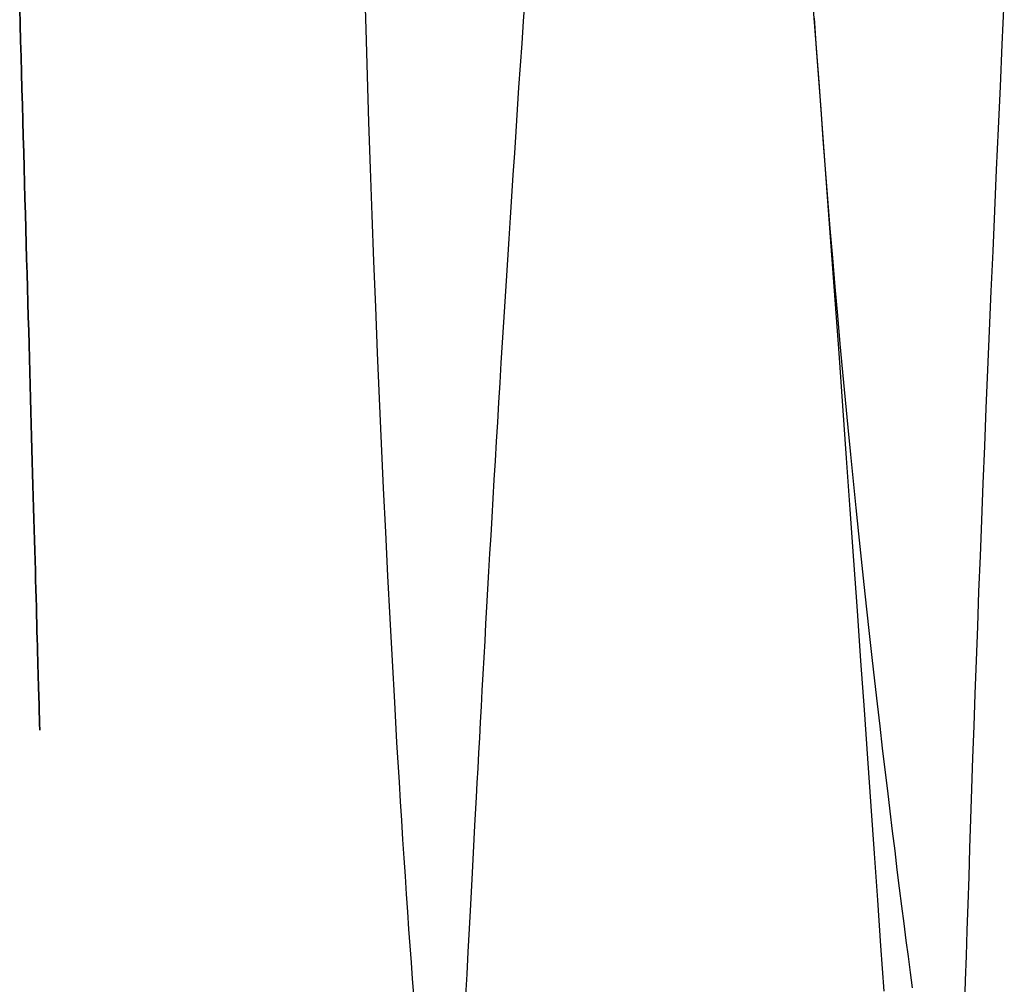
# Model space of a CAD drawing. Units: millimetres. Extents: x 188 to 679, y -220 to 150.
# Drawn here: x 198 to 210, y -130 to -119 of the extents above; entities that cross this region are included whole.
import ezdxf

# ---------------------------------------------------------------- set-up
doc = ezdxf.new("R2010")
doc.units = ezdxf.units.MM
doc.header["$MEASUREMENT"] = 0
doc.layers.add('IGES level 0', color=7, linetype='Continuous', true_color=0x000000)

msp = doc.modelspace()

# ---------------------------------------------------------------- linework, layer by layer
at = {"layer": 'IGES level 0'}
for p, q in [((207.506, -118.723, 64.968), (207.454, -118.042, 64.909)), ((207.506, -118.723, 64.968), (207.454, -118.042, 64.909)), ((202.028, -118.188, 18.223), (202.044, -118.754, 18.337)), ((202.028, -118.188, 18.223), (202.044, -118.754, 18.337)), ((203.963, -118.657, 48.716), (203.982, -118.386, 48.684)), ((203.963, -118.657, 48.716), (203.982, -118.386, 48.684)), ((209.787, -118.939, 18.975), (209.811, -118.421, 18.852)), ((197.835, -118.501, 47.248), (197.84, -118.699, 47.219)), ((197.84, -118.699, 27.338), (197.835, -118.501, 27.309)), ((197.835, -118.501, 27.309), (197.84, -118.699, 27.338)), ((197.84, -118.699, 47.219), (197.835, -118.501, 47.248)), ((203.945, -118.928, 48.742), (203.963, -118.657, 48.716)), ((203.945, -118.928, 48.742), (203.963, -118.657, 48.716)), ((207.497, -118.62, 48.541), (207.524, -118.991, 48.56)), ((197.84, -118.699, 47.219), (197.846, -118.896, 47.186)), ((197.846, -118.896, 27.371), (197.84, -118.699, 27.338)), ((197.84, -118.699, 27.338), (197.846, -118.896, 27.371)), ((197.846, -118.896, 47.186), (197.84, -118.699, 47.219)), ((202.044, -118.754, 18.337), (202.061, -119.32, 18.467)), ((202.044, -118.754, 18.337), (202.061, -119.32, 18.467)), ((207.558, -119.399, 65.011), (207.506, -118.723, 64.968)), ((207.558, -119.399, 65.011), (207.506, -118.723, 64.968)), ((197.846, -118.896, 47.186), (197.851, -119.092, 47.15)), ((197.851, -119.092, 27.408), (197.846, -118.896, 27.371)), ((197.846, -118.896, 27.371), (197.851, -119.092, 27.408)), ((197.851, -119.092, 47.15), (197.846, -118.896, 47.186)), ((203.926, -119.197, 48.763), (203.945, -118.928, 48.742)), ((203.926, -119.197, 48.763), (203.945, -118.928, 48.742)), ((207.524, -118.991, 48.56), (207.551, -119.36, 48.568)), ((209.764, -119.453, 19.108), (209.787, -118.939, 18.975)), ((197.851, -119.092, 47.15), (197.856, -119.287, 47.109)), ((197.856, -119.287, 27.448), (197.851, -119.092, 27.408)), ((197.851, -119.092, 27.408), (197.856, -119.287, 27.448)), ((197.856, -119.287, 47.109), (197.851, -119.092, 47.15)), ((197.856, -119.287, 47.109), (197.862, -119.482, 47.065)), ((197.862, -119.482, 27.492), (197.856, -119.287, 27.448)), ((197.856, -119.287, 27.448), (197.862, -119.482, 27.492)), ((197.862, -119.482, 47.065), (197.856, -119.287, 47.109)), ((203.908, -119.465, 48.778), (203.926, -119.197, 48.763)), ((203.908, -119.465, 48.778), (203.926, -119.197, 48.763)), ((202.061, -119.32, 18.467), (202.079, -119.885, 18.613)), ((202.061, -119.32, 18.467), (202.079, -119.885, 18.613)), ((207.551, -119.36, 48.568), (207.578, -119.728, 48.568)), ((207.608, -120.07, 65.038), (207.558, -119.399, 65.011)), ((207.608, -120.07, 65.038), (207.558, -119.399, 65.011)), ((197.862, -119.482, 47.065), (197.867, -119.676, 47.017)), ((197.867, -119.676, 27.54), (197.862, -119.482, 27.492)), ((197.862, -119.482, 27.492), (197.867, -119.676, 27.54)), ((197.867, -119.676, 47.017), (197.862, -119.482, 47.065)), ((203.891, -119.733, 48.789), (203.908, -119.465, 48.778)), ((203.891, -119.733, 48.789), (203.908, -119.465, 48.778)), ((209.741, -119.962, 19.252), (209.764, -119.453, 19.108)), ((197.867, -119.676, 47.017), (197.873, -119.869, 46.965)), ((197.873, -119.869, 27.592), (197.867, -119.676, 27.54)), ((197.867, -119.676, 27.54), (197.873, -119.869, 27.592)), ((197.873, -119.869, 46.965), (197.867, -119.676, 47.017)), ((203.873, -119.999, 48.794), (203.891, -119.733, 48.789)), ((203.873, -119.999, 48.794), (203.891, -119.733, 48.789)), ((207.578, -119.728, 48.568), (207.605, -120.094, 48.558)), ((197.873, -119.869, 46.965), (197.878, -120.06, 46.91)), ((197.878, -120.06, 27.648), (197.873, -119.869, 27.592)), ((197.873, -119.869, 27.592), (197.878, -120.06, 27.648)), ((197.878, -120.06, 46.91), (197.873, -119.869, 46.965)), ((202.079, -119.885, 18.613), (202.098, -120.451, 18.775)), ((202.079, -119.885, 18.613), (202.098, -120.451, 18.775)), ((203.856, -120.263, 48.794), (203.873, -119.999, 48.794)), ((203.856, -120.263, 48.794), (203.873, -119.999, 48.794)), ((209.718, -120.465, 19.406), (209.741, -119.962, 19.252)), ((197.878, -120.06, 46.91), (197.883, -120.251, 46.851)), ((197.883, -120.251, 27.707), (197.878, -120.06, 27.648)), ((197.878, -120.06, 27.648), (197.883, -120.251, 27.707)), ((197.883, -120.251, 46.851), (197.878, -120.06, 46.91)), ((207.605, -120.094, 48.558), (207.633, -120.458, 48.539)), ((207.658, -120.736, 65.049), (207.608, -120.07, 65.038)), ((207.658, -120.736, 65.049), (207.608, -120.07, 65.038)), ((197.883, -120.251, 46.851), (197.889, -120.44, 46.788)), ((197.889, -120.44, 27.77), (197.883, -120.251, 27.707)), ((197.883, -120.251, 27.707), (197.889, -120.44, 27.77)), ((197.889, -120.44, 46.788), (197.883, -120.251, 46.851)), ((203.838, -120.526, 48.788), (203.856, -120.263, 48.794)), ((203.838, -120.526, 48.788), (203.856, -120.263, 48.794)), ((197.889, -120.44, 46.788), (197.894, -120.628, 46.721)), ((197.894, -120.628, 27.836), (197.889, -120.44, 27.77)), ((197.889, -120.44, 27.77), (197.894, -120.628, 27.836)), ((197.894, -120.628, 46.721), (197.889, -120.44, 46.788)), ((202.098, -120.451, 18.775), (202.118, -121.015, 18.955)), ((202.098, -120.451, 18.775), (202.118, -121.015, 18.955)), ((207.633, -120.458, 48.539), (207.662, -120.819, 48.511)), ((209.696, -120.964, 19.572), (209.718, -120.465, 19.406)), ((203.821, -120.788, 48.778), (203.838, -120.526, 48.788)), ((203.821, -120.788, 48.778), (203.838, -120.526, 48.788)), ((197.894, -120.628, 46.721), (197.899, -120.815, 46.651)), ((197.899, -120.815, 27.907), (197.894, -120.628, 27.836)), ((197.894, -120.628, 27.836), (197.899, -120.815, 27.907)), ((197.899, -120.815, 46.651), (197.894, -120.628, 46.721)), ((197.899, -120.815, 46.651), (197.904, -121, 46.577)), ((197.904, -121, 27.98), (197.899, -120.815, 27.907)), ((197.899, -120.815, 27.907), (197.904, -121, 27.98)), ((197.904, -121, 46.577), (197.899, -120.815, 46.651)), ((203.805, -121.047, 48.763), (203.821, -120.788, 48.778)), ((203.805, -121.047, 48.763), (203.821, -120.788, 48.778)), ((207.706, -121.395, 65.045), (207.658, -120.736, 65.049)), ((207.706, -121.395, 65.045), (207.658, -120.736, 65.049)), ((207.662, -120.819, 48.511), (207.691, -121.178, 48.474)), ((209.674, -121.456, 19.748), (209.696, -120.964, 19.572)), ((197.904, -121, 46.577), (197.909, -121.184, 46.5)), ((197.909, -121.184, 28.058), (197.904, -121, 27.98)), ((197.904, -121, 27.98), (197.909, -121.184, 28.058)), ((197.909, -121.184, 46.5), (197.904, -121, 46.577)), ((202.118, -121.015, 18.955), (202.139, -121.577, 19.151)), ((202.118, -121.015, 18.955), (202.139, -121.577, 19.151)), ((203.788, -121.305, 48.743), (203.805, -121.047, 48.763)), ((203.788, -121.305, 48.743), (203.805, -121.047, 48.763)), ((197.909, -121.184, 46.5), (197.914, -121.366, 46.419)), ((197.914, -121.366, 28.139), (197.909, -121.184, 28.058)), ((197.909, -121.184, 28.058), (197.914, -121.366, 28.139)), ((197.914, -121.366, 46.419), (197.909, -121.184, 46.5)), ((207.691, -121.178, 48.474), (207.72, -121.535, 48.429)), ((203.772, -121.561, 48.718), (203.788, -121.305, 48.743)), ((203.772, -121.561, 48.718), (203.788, -121.305, 48.743)), ((197.914, -121.366, 46.419), (197.919, -121.547, 46.334)), ((197.919, -121.547, 28.223), (197.914, -121.366, 28.139)), ((197.914, -121.366, 28.139), (197.919, -121.547, 28.223)), ((197.919, -121.547, 46.334), (197.914, -121.366, 46.419)), ((207.754, -122.049, 65.025), (207.706, -121.395, 65.045)), ((207.754, -122.049, 65.025), (207.706, -121.395, 65.045)), ((197.919, -121.547, 46.334), (197.924, -121.726, 46.246)), ((197.924, -121.726, 28.311), (197.919, -121.547, 28.223)), ((197.919, -121.547, 28.223), (197.924, -121.726, 28.311)), ((197.924, -121.726, 46.246), (197.919, -121.547, 46.334)), ((203.756, -121.816, 48.689), (203.772, -121.561, 48.718)), ((203.756, -121.816, 48.689), (203.772, -121.561, 48.718)), ((207.72, -121.535, 48.429), (207.751, -121.888, 48.375)), ((209.653, -121.943, 19.935), (209.674, -121.456, 19.748)), ((202.139, -121.577, 19.151), (202.161, -122.137, 19.364)), ((202.139, -121.577, 19.151), (202.161, -122.137, 19.364)), ((197.924, -121.726, 46.246), (197.929, -121.903, 46.155)), ((197.929, -121.903, 28.403), (197.924, -121.726, 28.311)), ((197.924, -121.726, 28.311), (197.929, -121.903, 28.403)), ((197.929, -121.903, 46.155), (197.924, -121.726, 46.246)), ((197.929, -121.903, 46.155), (197.934, -122.078, 46.06)), ((197.934, -122.078, 28.498), (197.929, -121.903, 28.403)), ((197.929, -121.903, 28.403), (197.934, -122.078, 28.498)), ((197.934, -122.078, 46.06), (197.929, -121.903, 46.155)), ((203.74, -122.068, 48.655), (203.756, -121.816, 48.689)), ((203.74, -122.068, 48.655), (203.756, -121.816, 48.689)), ((207.751, -121.888, 48.375), (207.781, -122.237, 48.313)), ((209.632, -122.424, 20.134), (209.653, -121.943, 19.935)), ((197.934, -122.078, 46.06), (197.939, -122.252, 45.962)), ((197.939, -122.252, 28.596), (197.934, -122.078, 28.498)), ((197.934, -122.078, 28.498), (197.939, -122.252, 28.596)), ((197.939, -122.252, 45.962), (197.934, -122.078, 46.06)), ((202.161, -122.137, 19.364), (202.184, -122.693, 19.594)), ((202.161, -122.137, 19.364), (202.184, -122.693, 19.594)), ((203.724, -122.318, 48.616), (203.74, -122.068, 48.655)), ((203.724, -122.318, 48.616), (203.74, -122.068, 48.655)), ((207.801, -122.697, 64.992), (207.754, -122.049, 65.025)), ((207.801, -122.697, 64.992), (207.754, -122.049, 65.025)), ((197.939, -122.252, 45.962), (197.944, -122.423, 45.86)), ((197.944, -122.423, 28.697), (197.939, -122.252, 28.596)), ((197.939, -122.252, 28.596), (197.944, -122.423, 28.697)), ((197.944, -122.423, 45.86), (197.939, -122.252, 45.962)), ((207.781, -122.237, 48.313), (207.812, -122.584, 48.242)), ((203.709, -122.566, 48.573), (203.724, -122.318, 48.616)), ((203.709, -122.566, 48.573), (203.724, -122.318, 48.616)), ((197.944, -122.423, 45.86), (197.948, -122.592, 45.755)), ((197.948, -122.592, 28.802), (197.944, -122.423, 28.697)), ((197.944, -122.423, 28.697), (197.948, -122.592, 28.802)), ((197.948, -122.592, 45.755), (197.944, -122.423, 45.86)), ((209.612, -122.898, 20.344), (209.632, -122.424, 20.134)), ((197.948, -122.592, 45.755), (197.953, -122.759, 45.647)), ((197.953, -122.759, 28.91), (197.948, -122.592, 28.802)), ((197.948, -122.592, 28.802), (197.953, -122.759, 28.91)), ((197.953, -122.759, 45.647), (197.948, -122.592, 45.755)), ((203.693, -122.812, 48.525), (203.709, -122.566, 48.573)), ((203.693, -122.812, 48.525), (203.709, -122.566, 48.573)), ((207.812, -122.584, 48.242), (207.844, -122.926, 48.164)), ((197.953, -122.759, 45.647), (197.958, -122.924, 45.536)), ((197.958, -122.924, 29.022), (197.953, -122.759, 28.91)), ((197.953, -122.759, 28.91), (197.958, -122.924, 29.022)), ((197.958, -122.924, 45.536), (197.953, -122.759, 45.647)), ((202.184, -122.693, 19.594), (202.207, -123.246, 19.842)), ((202.184, -122.693, 19.594), (202.207, -123.246, 19.842)), ((207.847, -123.338, 64.945), (207.801, -122.697, 64.992)), ((207.847, -123.338, 64.945), (207.801, -122.697, 64.992)), ((203.679, -123.055, 48.473), (203.693, -122.812, 48.525)), ((203.679, -123.055, 48.473), (203.693, -122.812, 48.525)), ((197.958, -122.924, 45.536), (197.962, -123.087, 45.421)), ((197.962, -123.087, 29.136), (197.958, -122.924, 29.022)), ((197.958, -122.924, 29.022), (197.962, -123.087, 29.136)), ((197.962, -123.087, 45.421), (197.958, -122.924, 45.536)), ((207.844, -122.926, 48.164), (207.875, -123.265, 48.078)), ((209.592, -123.366, 20.565), (209.612, -122.898, 20.344)), ((197.962, -123.087, 45.421), (197.967, -123.248, 45.304)), ((197.967, -123.248, 29.254), (197.962, -123.087, 29.136)), ((197.962, -123.087, 29.136), (197.967, -123.248, 29.254)), ((197.967, -123.248, 45.304), (197.962, -123.087, 45.421)), ((203.664, -123.297, 48.417), (203.679, -123.055, 48.473)), ((203.664, -123.297, 48.417), (203.679, -123.055, 48.473)), ((197.967, -123.248, 45.304), (197.971, -123.406, 45.183)), ((197.971, -123.406, 29.375), (197.967, -123.248, 29.254)), ((197.967, -123.248, 29.254), (197.971, -123.406, 29.375)), ((197.971, -123.406, 45.183), (197.967, -123.248, 45.304)), ((202.207, -123.246, 19.842), (202.232, -123.794, 20.108)), ((202.207, -123.246, 19.842), (202.232, -123.794, 20.108)), ((203.649, -123.535, 48.357), (203.664, -123.297, 48.417)), ((203.649, -123.535, 48.357), (203.664, -123.297, 48.417)), ((207.893, -123.972, 64.884), (207.847, -123.338, 64.945)), ((207.893, -123.972, 64.884), (207.847, -123.338, 64.945)), ((207.875, -123.265, 48.078), (207.908, -123.599, 47.984)), ((197.971, -123.406, 45.183), (197.975, -123.561, 45.059)), ((197.975, -123.561, 29.499), (197.971, -123.406, 29.375)), ((197.971, -123.406, 29.375), (197.975, -123.561, 29.499)), ((197.975, -123.561, 45.059), (197.971, -123.406, 45.183)), ((209.573, -123.827, 20.799), (209.592, -123.366, 20.565)), ((197.975, -123.561, 45.059), (197.98, -123.714, 44.932)), ((197.98, -123.714, 29.626), (197.975, -123.561, 29.499)), ((197.975, -123.561, 29.499), (197.98, -123.714, 29.626)), ((197.98, -123.714, 44.932), (197.975, -123.561, 45.059)), ((203.635, -123.772, 48.293), (203.649, -123.535, 48.357)), ((203.635, -123.772, 48.293), (203.649, -123.535, 48.357)), ((207.908, -123.599, 47.984), (207.94, -123.93, 47.883)), ((197.98, -123.714, 44.932), (197.984, -123.865, 44.802)), ((197.984, -123.865, 29.756), (197.98, -123.714, 29.626)), ((197.98, -123.714, 29.626), (197.984, -123.865, 29.756)), ((197.984, -123.865, 44.802), (197.98, -123.714, 44.932)), ((202.232, -123.794, 20.108), (202.257, -124.337, 20.391)), ((202.232, -123.794, 20.108), (202.257, -124.337, 20.391)), ((203.621, -124.005, 48.224), (203.635, -123.772, 48.293)), ((203.621, -124.005, 48.224), (203.635, -123.772, 48.293)), ((209.555, -124.281, 21.044), (209.573, -123.827, 20.799)), ((197.984, -123.865, 44.802), (197.988, -124.013, 44.669)), ((197.988, -124.013, 29.888), (197.984, -123.865, 29.756)), ((197.984, -123.865, 29.756), (197.988, -124.013, 29.888)), ((197.988, -124.013, 44.669), (197.984, -123.865, 44.802)), ((207.94, -123.93, 47.883), (207.972, -124.255, 47.775)), ((197.988, -124.013, 44.669), (197.992, -124.158, 44.534)), ((197.992, -124.158, 30.024), (197.988, -124.013, 29.888)), ((197.988, -124.013, 29.888), (197.992, -124.158, 30.024)), ((197.992, -124.158, 44.534), (197.988, -124.013, 44.669)), ((203.608, -124.237, 48.152), (203.621, -124.005, 48.224)), ((203.608, -124.237, 48.152), (203.621, -124.005, 48.224)), ((207.937, -124.599, 64.81), (207.893, -123.972, 64.884)), ((207.937, -124.599, 64.81), (207.893, -123.972, 64.884)), ((197.992, -124.158, 44.534), (197.996, -124.301, 44.395)), ((197.996, -124.301, 30.162), (197.992, -124.158, 30.024)), ((197.992, -124.158, 30.024), (197.996, -124.301, 30.162)), ((197.996, -124.301, 44.395), (197.992, -124.158, 44.534)), ((197.996, -124.301, 44.395), (198, -124.441, 44.254)), ((198, -124.441, 30.303), (197.996, -124.301, 30.162)), ((197.996, -124.301, 30.162), (198, -124.441, 30.303)), ((198, -124.441, 44.254), (197.996, -124.301, 44.395)), ((203.594, -124.465, 48.076), (203.608, -124.237, 48.152)), ((203.594, -124.465, 48.076), (203.608, -124.237, 48.152)), ((207.972, -124.255, 47.775), (208.005, -124.576, 47.659)), ((209.537, -124.727, 21.302), (209.555, -124.281, 21.044)), ((202.257, -124.337, 20.391), (202.283, -124.874, 20.693)), ((202.257, -124.337, 20.391), (202.283, -124.874, 20.693)), ((198, -124.441, 44.254), (198.004, -124.578, 44.111)), ((198.004, -124.578, 30.447), (198, -124.441, 30.303)), ((198, -124.441, 30.303), (198.004, -124.578, 30.447)), ((198.004, -124.578, 44.111), (198, -124.441, 44.254)), ((203.581, -124.691, 47.996), (203.594, -124.465, 48.076)), ((203.581, -124.691, 47.996), (203.594, -124.465, 48.076)), ((198.004, -124.578, 44.111), (198.007, -124.712, 43.964)), ((198.007, -124.712, 30.593), (198.004, -124.578, 30.447)), ((198.004, -124.578, 30.447), (198.007, -124.712, 30.593)), ((198.007, -124.712, 43.964), (198.004, -124.578, 44.111)), ((207.981, -125.22, 64.724), (207.937, -124.599, 64.81)), ((207.981, -125.22, 64.724), (207.937, -124.599, 64.81)), ((208.005, -124.576, 47.659), (208.038, -124.893, 47.536)), ((198.007, -124.712, 43.964), (198.011, -124.843, 43.815)), ((198.011, -124.843, 30.742), (198.007, -124.712, 30.593)), ((198.007, -124.712, 30.593), (198.011, -124.843, 30.742)), ((198.011, -124.843, 43.815), (198.007, -124.712, 43.964)), ((203.568, -124.915, 47.912), (203.581, -124.691, 47.996)), ((203.568, -124.915, 47.912), (203.581, -124.691, 47.996)), ((209.52, -125.166, 21.571), (209.537, -124.727, 21.302)), ((198.011, -124.843, 43.815), (198.015, -124.972, 43.664)), ((198.015, -124.972, 30.894), (198.011, -124.843, 30.742)), ((198.011, -124.843, 30.742), (198.015, -124.972, 30.894)), ((198.015, -124.972, 43.664), (198.011, -124.843, 43.815)), ((202.283, -124.874, 20.693), (202.309, -125.403, 21.012)), ((202.283, -124.874, 20.693), (202.309, -125.403, 21.012)), ((203.555, -125.135, 47.824), (203.568, -124.915, 47.912)), ((203.555, -125.135, 47.824), (203.568, -124.915, 47.912)), ((208.038, -124.893, 47.536), (208.071, -125.204, 47.407)), ((198.015, -124.972, 43.664), (198.018, -125.097, 43.51)), ((198.018, -125.097, 31.048), (198.015, -124.972, 30.894)), ((198.015, -124.972, 30.894), (198.018, -125.097, 31.048)), ((198.018, -125.097, 43.51), (198.015, -124.972, 43.664)), ((198.018, -125.097, 43.51), (198.021, -125.219, 43.353)), ((198.021, -125.219, 31.204), (198.018, -125.097, 31.048)), ((198.018, -125.097, 31.048), (198.021, -125.219, 31.204)), ((198.021, -125.219, 43.353), (198.018, -125.097, 43.51)), ((203.543, -125.353, 47.733), (203.555, -125.135, 47.824)), ((203.543, -125.353, 47.733), (203.555, -125.135, 47.824)), ((198.021, -125.219, 43.353), (198.025, -125.338, 43.195)), ((198.025, -125.338, 31.363), (198.021, -125.219, 31.204)), ((198.021, -125.219, 31.204), (198.025, -125.338, 31.363)), ((198.025, -125.338, 43.195), (198.021, -125.219, 43.353)), ((208.024, -125.832, 64.625), (207.981, -125.22, 64.724)), ((208.024, -125.832, 64.625), (207.981, -125.22, 64.724)), ((208.071, -125.204, 47.407), (208.103, -125.511, 47.27)), ((209.503, -125.597, 21.852), (209.52, -125.166, 21.571)), ((198.025, -125.338, 43.195), (198.028, -125.454, 43.034)), ((198.028, -125.454, 31.524), (198.025, -125.338, 31.363)), ((198.025, -125.338, 31.363), (198.028, -125.454, 31.524)), ((198.028, -125.454, 43.034), (198.025, -125.338, 43.195)), ((203.53, -125.568, 47.639), (203.543, -125.353, 47.733)), ((203.53, -125.568, 47.639), (203.543, -125.353, 47.733)), ((198.028, -125.454, 43.034), (198.031, -125.566, 42.87)), ((198.031, -125.566, 31.687), (198.028, -125.454, 31.524)), ((198.028, -125.454, 31.524), (198.031, -125.566, 31.687)), ((198.031, -125.566, 42.87), (198.028, -125.454, 43.034)), ((202.309, -125.403, 21.012), (202.336, -125.925, 21.35)), ((202.309, -125.403, 21.012), (202.336, -125.925, 21.35)), ((208.103, -125.511, 47.27), (208.136, -125.812, 47.128)), ((198.031, -125.566, 42.87), (198.034, -125.676, 42.705)), ((198.034, -125.676, 31.853), (198.031, -125.566, 31.687)), ((198.031, -125.566, 31.687), (198.034, -125.676, 31.853)), ((198.034, -125.676, 42.705), (198.031, -125.566, 42.87)), ((203.518, -125.781, 47.541), (203.53, -125.568, 47.639)), ((203.518, -125.781, 47.541), (203.53, -125.568, 47.639)), ((209.488, -126.02, 22.146), (209.503, -125.597, 21.852)), ((198.034, -125.676, 42.705), (198.037, -125.782, 42.537)), ((198.037, -125.782, 32.02), (198.034, -125.676, 31.853)), ((198.034, -125.676, 31.853), (198.037, -125.782, 32.02)), ((198.037, -125.782, 42.537), (198.034, -125.676, 42.705)), ((198.037, -125.782, 42.537), (198.04, -125.884, 42.368)), ((198.04, -125.884, 32.19), (198.037, -125.782, 32.02)), ((198.037, -125.782, 32.02), (198.04, -125.884, 32.19)), ((198.04, -125.884, 42.368), (198.037, -125.782, 42.537)), ((203.506, -125.99, 47.44), (203.518, -125.781, 47.541)), ((203.506, -125.99, 47.44), (203.518, -125.781, 47.541)), ((208.067, -126.438, 64.515), (208.024, -125.832, 64.625)), ((208.067, -126.438, 64.515), (208.024, -125.832, 64.625)), ((208.136, -125.812, 47.128), (208.168, -126.108, 46.979)), ((198.04, -125.884, 42.368), (198.043, -125.984, 42.196)), ((198.043, -125.984, 32.361), (198.04, -125.884, 32.19)), ((198.04, -125.884, 32.19), (198.043, -125.984, 32.361)), ((198.043, -125.984, 42.196), (198.04, -125.884, 42.368)), ((198.043, -125.984, 42.196), (198.045, -126.08, 42.023)), ((198.045, -126.08, 32.534), (198.043, -125.984, 32.361)), ((198.043, -125.984, 32.361), (198.045, -126.08, 32.534)), ((198.045, -126.08, 42.023), (198.043, -125.984, 42.196)), ((202.336, -125.925, 21.35), (202.364, -126.438, 21.706)), ((202.336, -125.925, 21.35), (202.364, -126.438, 21.706)), ((203.495, -126.197, 47.335), (203.506, -125.99, 47.44)), ((203.495, -126.197, 47.335), (203.506, -125.99, 47.44)), ((198.045, -126.08, 42.023), (198.048, -126.172, 41.848)), ((198.048, -126.172, 32.71), (198.045, -126.08, 32.534)), ((198.045, -126.08, 32.534), (198.048, -126.172, 32.71)), ((198.048, -126.172, 41.848), (198.045, -126.08, 42.023)), ((208.168, -126.108, 46.979), (208.201, -126.398, 46.823)), ((209.472, -126.434, 22.452), (209.488, -126.02, 22.146)), ((198.048, -126.172, 41.848), (198.05, -126.261, 41.671)), ((198.05, -126.261, 32.887), (198.048, -126.172, 32.71)), ((198.048, -126.172, 32.71), (198.05, -126.261, 32.887)), ((198.05, -126.261, 41.671), (198.048, -126.172, 41.848)), ((203.484, -126.4, 47.227), (203.495, -126.197, 47.335)), ((203.484, -126.4, 47.227), (203.495, -126.197, 47.335)), ((198.05, -126.261, 41.671), (198.053, -126.346, 41.492)), ((198.053, -126.346, 33.065), (198.05, -126.261, 32.887)), ((198.05, -126.261, 32.887), (198.053, -126.346, 33.065)), ((198.053, -126.346, 41.492), (198.05, -126.261, 41.671)), ((198.053, -126.346, 41.492), (198.055, -126.428, 41.312)), ((198.055, -126.428, 33.245), (198.053, -126.346, 33.065)), ((198.053, -126.346, 33.065), (198.055, -126.428, 33.245)), ((198.055, -126.428, 41.312), (198.053, -126.346, 41.492)), ((198.055, -126.428, 41.312), (198.057, -126.507, 41.13)), ((198.057, -126.507, 33.427), (198.055, -126.428, 33.245)), ((198.055, -126.428, 33.245), (198.057, -126.507, 33.427)), ((198.057, -126.507, 41.13), (198.055, -126.428, 41.312)), ((202.364, -126.438, 21.706), (202.392, -126.941, 22.081)), ((202.364, -126.438, 21.706), (202.392, -126.941, 22.081)), ((203.472, -126.601, 47.116), (203.484, -126.4, 47.227)), ((203.472, -126.601, 47.116), (203.484, -126.4, 47.227)), ((208.109, -127.036, 64.393), (208.067, -126.438, 64.515)), ((208.109, -127.036, 64.393), (208.067, -126.438, 64.515)), ((208.201, -126.398, 46.823), (208.233, -126.683, 46.662)), ((209.458, -126.839, 22.77), (209.472, -126.434, 22.452)), ((198.057, -126.507, 41.13), (198.059, -126.581, 40.947)), ((198.059, -126.581, 33.611), (198.057, -126.507, 33.427)), ((198.057, -126.507, 33.427), (198.059, -126.581, 33.611)), ((198.059, -126.581, 40.947), (198.057, -126.507, 41.13)), ((198.059, -126.581, 40.947), (198.061, -126.652, 40.762)), ((198.061, -126.652, 33.795), (198.059, -126.581, 33.611)), ((198.059, -126.581, 33.611), (198.061, -126.652, 33.795)), ((198.061, -126.652, 40.762), (198.059, -126.581, 40.947)), ((198.061, -126.652, 40.762), (198.063, -126.72, 40.576)), ((198.063, -126.72, 33.981), (198.061, -126.652, 33.795)), ((198.061, -126.652, 33.795), (198.063, -126.72, 33.981)), ((198.063, -126.72, 40.576), (198.061, -126.652, 40.762)), ((203.461, -126.799, 47.002), (203.472, -126.601, 47.116)), ((203.461, -126.799, 47.002), (203.472, -126.601, 47.116)), ((208.233, -126.683, 46.662), (208.265, -126.962, 46.495)), ((198.063, -126.72, 40.576), (198.065, -126.783, 40.389)), ((198.065, -126.783, 34.169), (198.063, -126.72, 33.981)), ((198.063, -126.72, 33.981), (198.065, -126.783, 34.169)), ((198.065, -126.783, 40.389), (198.063, -126.72, 40.576)), ((198.065, -126.783, 40.389), (198.067, -126.843, 40.2)), ((198.067, -126.843, 34.357), (198.065, -126.783, 34.169)), ((198.065, -126.783, 34.169), (198.067, -126.843, 34.357)), ((198.067, -126.843, 40.2), (198.065, -126.783, 40.389)), ((203.451, -126.993, 46.885), (203.461, -126.799, 47.002)), ((203.451, -126.993, 46.885), (203.461, -126.799, 47.002)), ((198.067, -126.843, 40.2), (198.068, -126.899, 40.011)), ((198.068, -126.899, 34.547), (198.067, -126.843, 34.357)), ((198.067, -126.843, 34.357), (198.068, -126.899, 34.547)), ((198.068, -126.899, 40.011), (198.067, -126.843, 40.2)), ((198.068, -126.899, 40.011), (198.07, -126.951, 39.82)), ((198.07, -126.951, 34.738), (198.068, -126.899, 34.547)), ((198.068, -126.899, 34.547), (198.07, -126.951, 34.738)), ((198.07, -126.951, 39.82), (198.068, -126.899, 40.011)), ((198.07, -126.951, 39.82), (198.071, -127, 39.628)), ((198.071, -127, 34.929), (198.07, -126.951, 34.738)), ((198.07, -126.951, 34.738), (198.071, -127, 34.929)), ((198.071, -127, 39.628), (198.07, -126.951, 39.82)), ((202.392, -126.941, 22.081), (202.42, -127.433, 22.474)), ((202.392, -126.941, 22.081), (202.42, -127.433, 22.474)), ((209.444, -127.235, 23.1), (209.458, -126.839, 22.77)), ((198.071, -127, 39.628), (198.072, -127.045, 39.436)), ((198.072, -127.045, 35.122), (198.071, -127, 34.929)), ((198.071, -127, 34.929), (198.072, -127.045, 35.122)), ((198.072, -127.045, 39.436), (198.071, -127, 39.628)), ((198.072, -127.045, 39.436), (198.073, -127.085, 39.242)), ((198.073, -127.085, 35.315), (198.072, -127.045, 35.122)), ((198.072, -127.045, 35.122), (198.073, -127.085, 35.315)), ((198.073, -127.085, 39.242), (198.072, -127.045, 39.436)), ((203.44, -127.185, 46.765), (203.451, -126.993, 46.885)), ((203.44, -127.185, 46.765), (203.451, -126.993, 46.885)), ((208.15, -127.626, 64.259), (208.109, -127.036, 64.393)), ((208.15, -127.626, 64.259), (208.109, -127.036, 64.393)), ((208.265, -126.962, 46.495), (208.296, -127.235, 46.322)), ((198.073, -127.085, 39.242), (198.074, -127.122, 39.048)), ((198.074, -127.122, 35.509), (198.073, -127.085, 35.315)), ((198.073, -127.085, 35.315), (198.074, -127.122, 35.509)), ((198.074, -127.122, 39.048), (198.073, -127.085, 39.242)), ((198.074, -127.122, 39.048), (198.075, -127.156, 38.853)), ((198.075, -127.156, 35.704), (198.074, -127.122, 35.509)), ((198.074, -127.122, 35.509), (198.075, -127.156, 35.704)), ((198.075, -127.156, 38.853), (198.074, -127.122, 39.048)), ((198.075, -127.156, 38.853), (198.076, -127.185, 38.658)), ((198.076, -127.185, 35.9), (198.075, -127.156, 35.704)), ((198.075, -127.156, 35.704), (198.076, -127.185, 35.9)), ((198.076, -127.185, 38.658), (198.075, -127.156, 38.853)), ((198.076, -127.185, 38.658), (198.077, -127.21, 38.462)), ((198.077, -127.21, 36.096), (198.076, -127.185, 35.9)), ((198.076, -127.185, 35.9), (198.077, -127.21, 36.096)), ((198.077, -127.21, 38.462), (198.076, -127.185, 38.658)), ((203.43, -127.374, 46.642), (203.44, -127.185, 46.765)), ((203.43, -127.374, 46.642), (203.44, -127.185, 46.765)), ((198.077, -127.21, 38.462), (198.077, -127.232, 38.265)), ((198.077, -127.232, 36.292), (198.077, -127.21, 36.096)), ((198.077, -127.21, 36.096), (198.077, -127.232, 36.292)), ((198.077, -127.232, 38.265), (198.077, -127.21, 38.462)), ((198.077, -127.232, 38.265), (198.078, -127.25, 38.068)), ((198.078, -127.25, 36.489), (198.077, -127.232, 36.292)), ((198.077, -127.232, 36.292), (198.078, -127.25, 36.489)), ((198.078, -127.25, 38.068), (198.077, -127.232, 38.265)), ((198.078, -127.25, 38.068), (198.078, -127.263, 37.871)), ((198.078, -127.263, 36.686), (198.078, -127.25, 36.489)), ((198.078, -127.25, 36.489), (198.078, -127.263, 36.686)), ((198.078, -127.263, 37.871), (198.078, -127.25, 38.068)), ((198.078, -127.263, 37.871), (198.079, -127.273, 37.674)), ((198.079, -127.273, 36.884), (198.078, -127.263, 36.686)), ((198.078, -127.263, 36.686), (198.079, -127.273, 36.884)), ((198.079, -127.273, 37.674), (198.078, -127.263, 37.871)), ((198.079, -127.273, 37.674), (198.079, -127.279, 37.476)), ((198.079, -127.279, 37.081), (198.079, -127.273, 36.884)), ((198.079, -127.273, 36.884), (198.079, -127.279, 37.081)), ((198.079, -127.279, 37.476), (198.079, -127.273, 37.674)), ((198.079, -127.279, 37.476), (198.079, -127.281, 37.279)), ((198.079, -127.281, 37.279), (198.079, -127.279, 37.081)), ((198.079, -127.279, 37.081), (198.079, -127.281, 37.279)), ((198.079, -127.281, 37.279), (198.079, -127.279, 37.476)), ((208.296, -127.235, 46.322), (208.327, -127.503, 46.144)), ((209.43, -127.621, 23.442), (209.444, -127.235, 23.1)), ((203.42, -127.56, 46.516), (203.43, -127.374, 46.642)), ((203.42, -127.56, 46.516), (203.43, -127.374, 46.642)), ((202.42, -127.433, 22.474), (202.449, -127.914, 22.886)), ((202.42, -127.433, 22.474), (202.449, -127.914, 22.886)), ((208.327, -127.503, 46.144), (208.358, -127.764, 45.96)), ((203.41, -127.743, 46.388), (203.42, -127.56, 46.516)), ((203.41, -127.743, 46.388), (203.42, -127.56, 46.516)), ((208.191, -128.208, 64.115), (208.15, -127.626, 64.259)), ((208.191, -128.208, 64.115), (208.15, -127.626, 64.259)), ((209.417, -127.998, 23.796), (209.43, -127.621, 23.442)), ((203.4, -127.922, 46.256), (203.41, -127.743, 46.388)), ((203.4, -127.922, 46.256), (203.41, -127.743, 46.388)), ((208.358, -127.764, 45.96), (208.389, -128.02, 45.771)), ((202.449, -127.914, 22.886), (202.464, -128.15, 23.099)), ((202.449, -127.914, 22.886), (202.464, -128.15, 23.099)), ((203.391, -128.099, 46.123), (203.4, -127.922, 46.256)), ((203.391, -128.099, 46.123), (203.4, -127.922, 46.256)), ((208.389, -128.02, 45.771), (208.419, -128.269, 45.577)), ((209.405, -128.364, 24.163), (209.417, -127.998, 23.796)), ((202.464, -128.15, 23.099), (202.478, -128.383, 23.316)), ((202.464, -128.15, 23.099), (202.478, -128.383, 23.316)), ((203.372, -128.443, 45.848), (203.391, -128.099, 46.123)), ((203.372, -128.443, 45.848), (203.391, -128.099, 46.123)), ((208.231, -128.783, 63.961), (208.191, -128.208, 64.115)), ((208.231, -128.783, 63.961), (208.191, -128.208, 64.115)), ((208.419, -128.269, 45.577), (208.448, -128.513, 45.378)), ((202.478, -128.383, 23.316), (202.493, -128.612, 23.539)), ((202.478, -128.383, 23.316), (202.493, -128.612, 23.539)), ((209.393, -128.72, 24.541), (209.405, -128.364, 24.163)), ((203.355, -128.775, 45.563), (203.372, -128.443, 45.848)), ((203.355, -128.775, 45.563), (203.372, -128.443, 45.848)), ((202.493, -128.612, 23.539), (202.507, -128.838, 23.766)), ((202.493, -128.612, 23.539), (202.507, -128.838, 23.766)), ((208.448, -128.513, 45.378), (208.478, -128.75, 45.174)), ((208.478, -128.75, 45.174), (208.506, -128.98, 44.965)), ((209.382, -129.065, 24.931), (209.393, -128.72, 24.541)), ((202.507, -128.838, 23.766), (202.522, -129.059, 23.998)), ((202.507, -128.838, 23.766), (202.522, -129.059, 23.998)), ((203.338, -129.095, 45.27), (203.355, -128.775, 45.563)), ((203.338, -129.095, 45.27), (203.355, -128.775, 45.563)), ((208.271, -129.349, 63.796), (208.231, -128.783, 63.961)), ((208.271, -129.349, 63.796), (208.231, -128.783, 63.961)), ((208.506, -128.98, 44.965), (208.534, -129.205, 44.752)), ((202.522, -129.059, 23.998), (202.537, -129.278, 24.234)), ((202.522, -129.059, 23.998), (202.537, -129.278, 24.234)), ((203.321, -129.402, 44.968), (203.338, -129.095, 45.27)), ((203.321, -129.402, 44.968), (203.338, -129.095, 45.27)), ((209.371, -129.399, 25.332), (209.382, -129.065, 24.931)), ((208.534, -129.205, 44.752), (208.562, -129.423, 44.535)), ((202.537, -129.278, 24.234), (202.551, -129.492, 24.475)), ((202.537, -129.278, 24.234), (202.551, -129.492, 24.475)), ((208.309, -129.907, 63.622), (208.271, -129.349, 63.796)), ((208.309, -129.907, 63.622), (208.271, -129.349, 63.796)), ((203.306, -129.698, 44.658), (203.321, -129.402, 44.968)), ((203.306, -129.698, 44.658), (203.321, -129.402, 44.968)), ((208.562, -129.423, 44.535), (208.589, -129.635, 44.314)), ((209.361, -129.721, 25.745), (209.371, -129.399, 25.332)), ((202.551, -129.492, 24.475), (202.566, -129.702, 24.721)), ((202.551, -129.492, 24.475), (202.566, -129.702, 24.721)), ((202.566, -129.702, 24.721), (202.58, -129.908, 24.972)), ((202.566, -129.702, 24.721), (202.58, -129.908, 24.972)), ((203.29, -129.981, 44.34), (203.306, -129.698, 44.658)), ((203.29, -129.981, 44.34), (203.306, -129.698, 44.658)), ((208.589, -129.635, 44.314), (208.615, -129.84, 44.088)), ((209.351, -130.03, 26.17), (209.361, -129.721, 25.745)), ((202.58, -129.908, 24.972), (202.595, -130.109, 25.227)), ((202.58, -129.908, 24.972), (202.595, -130.109, 25.227)), ((208.348, -130.457, 63.438), (208.309, -129.907, 63.622)), ((208.348, -130.457, 63.438), (208.309, -129.907, 63.622)), ((208.615, -129.84, 44.088), (208.641, -130.038, 43.859)), ((203.276, -130.252, 44.016), (203.29, -129.981, 44.34)), ((203.276, -130.252, 44.016), (203.29, -129.981, 44.34)), ((208.641, -130.038, 43.859), (208.667, -130.231, 43.626)), ((209.341, -130.328, 26.605), (209.351, -130.03, 26.17)), ((202.595, -130.109, 25.227), (202.61, -130.307, 25.488)), ((202.595, -130.109, 25.227), (202.61, -130.307, 25.488)), ((202.61, -130.307, 25.488), (202.624, -130.499, 25.752)), ((202.61, -130.307, 25.488), (202.624, -130.499, 25.752)), ((203.262, -130.511, 43.685), (203.276, -130.252, 44.016)), ((203.262, -130.511, 43.685), (203.276, -130.252, 44.016)), ((208.667, -130.231, 43.626), (208.691, -130.416, 43.389)), ((209.332, -130.612, 27.051), (209.341, -130.328, 26.605))]:
    msp.add_line(p, q, dxfattribs=at)

doc.saveas('drawing.dxf')
